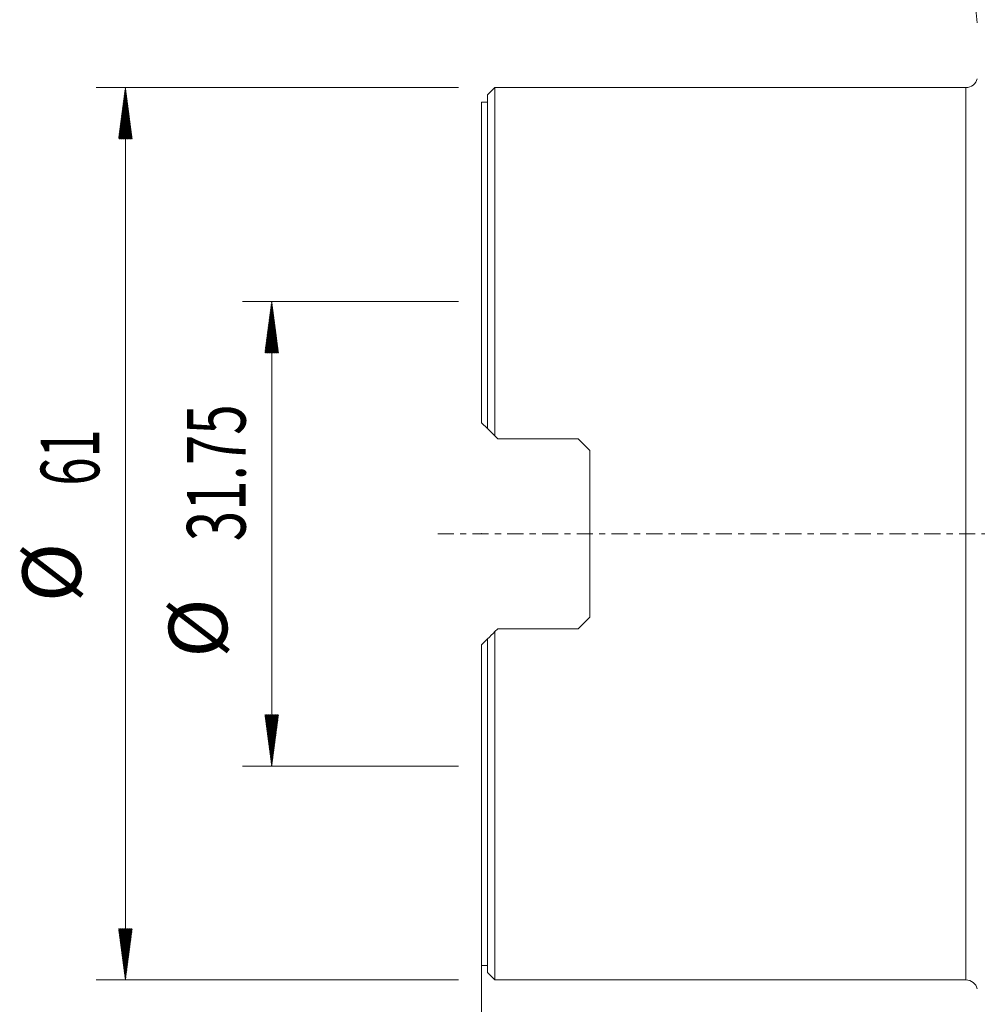
# Model space of a CAD drawing. Units: millimetres. Extents: x -32 to 73, y -98 to 79.
# Drawn here: x -32 to 34, y -32 to 35 of the extents above; entities that cross this region are included whole.
import ezdxf

# ---------------------------------------------------------------- set-up
doc = ezdxf.new("R2010")
doc.units = ezdxf.units.MM
doc.linetypes.add('CENTER', pattern=[47.5, 22, -8.5, 8.5, -8.5])
for name, color, linetype in [('1', 4, 'Continuous'), ('2', 7, 'Continuous'), ('SK2', 7, 'Continuous'), ('SK4', 2, 'CENTER')]:
    doc.layers.add(name, color=color, linetype=linetype)
doc.styles.add('iso_b_vert', font='simplex.shx')
doc.dimstyles.get("Standard").update_dxf_attribs({"dimtxt": 0.18, "dimasz": 0.18, "dimexe": 0.18, "dimexo": 0.0625, "dimgap": 0.09, "dimtad": 1, "dimzin": 0, "dimdsep": 52, "dimtxsty": 'Standard', "dimcen": 0.09, "dimadec": 0, "dimazin": 0, "dimtfac": 1, "dimtdec": 4, "dimtofl": 0, "dimtmove": 0, "dimatfit": 3, "dimfxl": 1, "dimtolj": 1, "dimtzin": 0, "dimarcsym": 0})

# ---------------------------------------------------------------- blocks, each defined once
blk = doc.blocks.new('_U0')
at = {"layer": '2', "lineweight": 13}
for p, q in [((0, -17.4625), (0, -78.875948)), ((50.8, -65.0875), (50.8, -78.875948)), ((50.8, -76.875948), (0, -76.875948))]:
    blk.add_line(p, q, dxfattribs=at)
at = {"layer": '2', "lineweight": 18}
for points in [[(0, -76.875948), (3.499998, -76.415164), (3.500002, -77.336731)], [(50.8, -76.875948), (47.300002, -77.336731), (47.299998, -76.415164)]]:
    blk.add_solid(points, dxfattribs=at)
at = {"layer": '2', "lineweight": 13, "insert": (20.918058, -75.695795), "char_height": 4, "attachment_point": 7, "line_spacing_factor": 1.084337, "style": 'iso_b_vert'}
blk.add_mtext('\\W0.7346;50.8', dxfattribs=at)

msp = doc.modelspace()

# ---------------------------------------------------------------- hatches: boundary and pattern name
at = {"layer": 'SK2', "lineweight": 13}
h = msp.add_hatch(dxfattribs=at)
h.set_pattern_fill('ANSI31', color=256, scale=0.0062, style=0)
h.paths.add_polyline_path([(-24.35, 30.5), (-23.889, 27), (-24.811, 27)])
h = msp.add_hatch(dxfattribs=at)
h.set_pattern_fill('ANSI31', color=256, scale=0.0062, style=0)
h.paths.add_polyline_path([(-14.35, 15.875), (-13.889, 12.375), (-14.811, 12.375)])
h = msp.add_hatch(dxfattribs=at)
h.set_pattern_fill('ANSI31', color=256, scale=0.0062, style=0)
h.paths.add_polyline_path([(-14.35, -15.875), (-14.811, -12.375), (-13.889, -12.375)])
h = msp.add_hatch(dxfattribs=at)
h.set_pattern_fill('ANSI31', color=256, scale=0.0062, style=0)
h.paths.add_polyline_path([(-24.35, -30.5), (-24.811, -27), (-23.889, -27)])

# ---------------------------------------------------------------- linework, layer by layer
at = {"layer": '1', "lineweight": 18}
for p, q in [((33.759, 36.052), (33.874, 34.934)), ((0.9, 30.5), (0.4, 30)), ((0.9, 30.5), (0.9, 6.692)), ((33.1, 30.5), (0.9, 30.5)), ((0.4, 30), (0.4, 7.192)), ((0, 7.593), (0, 29.5)), ((0.4, 29.5), (0, 29.5)), ((0, 7.593), (0.4, 7.192)), ((0.9, 6.692), (1.1, 6.492)), ((6.6, 6.492), (1.1, 6.492)), ((7.4, 5.692), (6.6, 6.492)), ((7.4, 5.692), (7.4, -5.692)), ((6.6, -6.492), (7.4, -5.692)), ((1.1, -6.492), (0.9, -6.692)), ((0.9, -6.692), (0.9, -30.5)), ((1.1, -6.492), (6.6, -6.492)), ((0.4, -7.192), (0, -7.593)), ((0.4, -7.192), (0.4, -30)), ((0, -29.5), (0, -7.593)), ((0, -29.5), (0.4, -29.5)), ((0.4, -30), (0.9, -30.5)), ((0.9, -30.5), (33.1, -30.5))]:
    msp.add_line(p, q, dxfattribs=at)
at = {"layer": '1', "lineweight": 13}
msp.add_line((33.1, -30.5), (33.1, 30.5), dxfattribs=at)
at = {"layer": '1', "lineweight": 18}
for centre, start, end in [((33.1, 31.3), 270, 345.55079), ((33.1, -31.3), 14.44921, 90)]:
    msp.add_arc(centre, 0.8, start, end, dxfattribs=at)
for points in [[(0.9, 6.692), (0.733, 6.86), (0.566, 7.027), (0.4, 7.192)], [(0.4, -7.192), (0.566, -7.027), (0.733, -6.86), (0.9, -6.692)]]:
    msp.add_open_spline(points, degree=3, dxfattribs=at)
msp.add_point((0, 0), dxfattribs=at)
at = {"layer": 'SK2', "lineweight": 13}
for p, q in [((-1.587, 30.5), (-26.35, 30.5)), ((-24.35, 30.5), (-24.35, -30.5)), ((-1.587, 15.875), (-16.35, 15.875)), ((-14.35, 15.875), (-14.35, -15.875)), ((-1.587, -15.875), (-16.35, -15.875)), ((-1.587, -30.5), (-26.35, -30.5))]:
    msp.add_line(p, q, dxfattribs=at)
at = {"layer": 'SK4', "lineweight": 18, "ltscale": 0.05}
msp.add_line((-3, 0), (53.8, 0), dxfattribs=at)

# ---------------------------------------------------------------- texts
at = {"layer": 'SK2', "lineweight": 18, "char_height": 4, "attachment_point": 7, "rotation": 90, "line_spacing_factor": 1.084337, "style": 'iso_b_vert'}
for s, insert in [('\\W0.6864;31.75', (-16.138, -0.509)), ('\\W0.6351;61', (-26.138, 3.291)), ('%%c', (-26.138, -4.678)), ('%%c', (-16.138, -8.477))]:
    msp.add_mtext(s, dxfattribs=dict(at, insert=insert))

# ---------------------------------------------------------------- dimensions: what is measured, and where the dimension line sits
at = {"layer": '2', "lineweight": 13}
dim = msp.add_linear_dim(base=(0, -76.876), p1=(50.8, -63.5), p2=(0, -15.875), dimstyle='Standard', override={"dimtxt": 4, "dimasz": 3.5, "dimexe": 2, "dimexo": 1.5875, "dimgap": 2, "dimtad": 1, "dimtih": 1, "dimtoh": 0, "dimdec": 2, "dimlfac": 1, "dimzin": 8, "dimdsep": 46, "dimlunit": 2, "dimpost": '<>', "dimtxsty": 'iso_b_vert', "dimsah": 1, "dimse1": 0, "dimse2": 0, "dimsd1": 0, "dimsd2": 0, "dimclrd": 2, "dimclre": 2, "dimclrt": 2, "dimtol": 0, "dimtm": -0.1, "dimtfac": 0.875, "dimtdec": 2, "dimtofl": 1, "dimtmove": 0, "dimtzin": 8, "dimlwd": 13, "dimlwe": 13}, dxfattribs=at)
dim.commit()
dim.dimension.update_dxf_attribs({"geometry": '_U0', "text_midpoint": (25.4, -76.876)})

doc.saveas('drawing.dxf')
